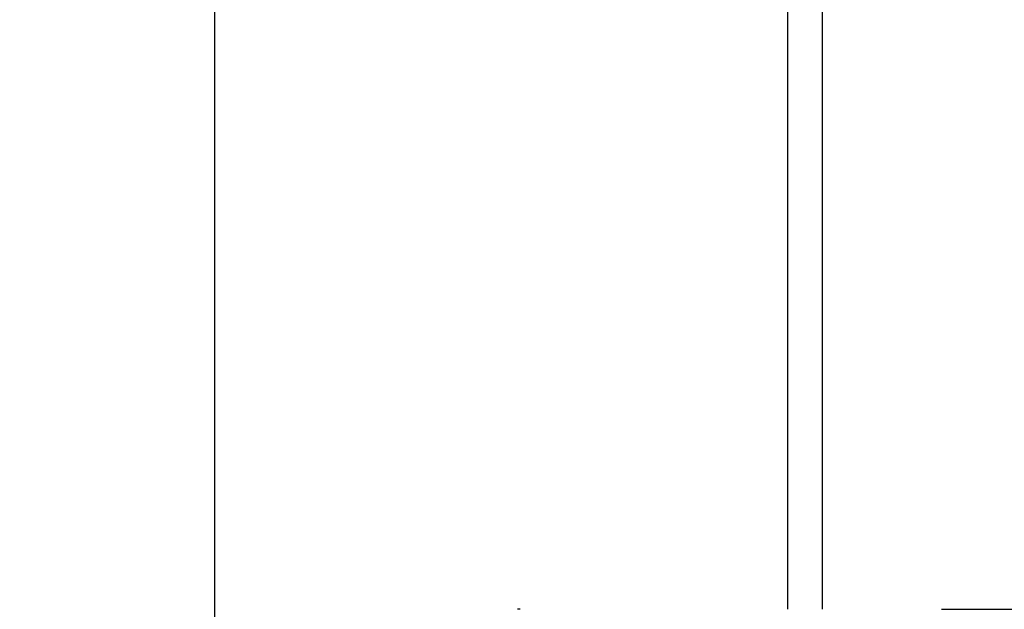
# Model space of a CAD drawing. Extents: x 16 to 824, y -112 to 128.
# Drawn here: x 511 to 514, y -56 to -54 of the extents above; entities that cross this region are included whole.
import ezdxf

# ---------------------------------------------------------------- set-up
doc = ezdxf.new("R2010")
doc.units = 0
doc.header["$MEASUREMENT"] = 0
doc.header["$PDMODE"] = 2
doc.header["$PDSIZE"] = -0.01
doc.layers.add('1', color=7, linetype='Continuous')
doc.layers.add('204', color=7, linetype='Continuous')
doc.styles.get("Standard").update_dxf_attribs({"font": 'monotxt.shx'})
doc.dimstyles.new('DSTYLE1', dxfattribs={"dimtxt": 2.5, "dimasz": 3, "dimexe": 1, "dimexo": 1, "dimgap": 1, "dimtad": 1, "dimdec": 3, "dimrnd": 0.01, "dimzin": 11, "dimdsep": 46, "dimtxsty": 'STANDARD', "dimcen": 0.09, "dimadec": 0, "dimazin": 0, "dimtp": 0.1, "dimtm": 0.1, "dimtfac": 1, "dimtdec": 3, "dimtofl": 0, "dimtmove": 2, "dimatfit": 3, "dimfxl": 1, "dimtolj": 1, "dimtzin": 0, "dimarcsym": 0})

# ---------------------------------------------------------------- blocks, each defined once
blk = doc.blocks.new('*D84')
at = {"layer": '1', "color": 0, "linetype": 'Continuous', "lineweight": -2}
for p, q in [((514.888, 78.3766), (492.9695, 78.3766)), ((493.9695, -90.8734), (493.9695, 75.3766)), ((511.3881, -93.8734), (492.9695, -93.8734))]:
    blk.add_line(p, q, dxfattribs=at)
at = {"layer": '1', "color": 0, "linetype": 'Continuous'}
for points in [[(493.4695, 75.3766), (494.4695, 75.3766), (493.9695, 78.3766)], [(493.4695, -90.8734), (494.4695, -90.8734), (493.9695, -93.8734)]]:
    blk.add_solid(points, dxfattribs=at)
at = {"layer": 'Defpoints', "color": 0, "linetype": 'Continuous'}
for p in [(493.9695, 78.3766), (515.888, 78.3766), (512.3881, -93.8734)]:
    blk.add_point(p, dxfattribs=at)
at = {"layer": '1', "color": 0, "linetype": 'Continuous', "insert": (491.7195, -7.7484), "char_height": 2.5, "attachment_point": 5, "rotation": 90}
blk.add_mtext('\\A1;172.3', dxfattribs=at)

msp = doc.modelspace()

# ---------------------------------------------------------------- linework, layer by layer
at = {"layer": '204', "color": 3, "linetype": 'Continuous'}
for p, q in [((511.88807, -36.37341), (511.88807, -57.77338)), ((513.48807, -38.67339), (513.48807, -55.77339)), ((513.58453, -38.67339), (513.58453, -55.77339)), ((513.48807, -55.77339), (513.48807, -55.77344)), ((513.9186, -55.77339), (513.91992, -55.77339)), ((513.9186, -55.77339), (514.93027, -55.77339))]:
    msp.add_line(p, q, dxfattribs=at)
msp.add_lwpolyline([(512.7412, -55.77343), (512.73753, -55.77338, 0.0097197), (512.7338, -55.77347, 0.0093021)], format="xyb", dxfattribs=at)

# ---------------------------------------------------------------- dimensions: what is measured, and where the dimension line sits
at = {"layer": '1', "color": 1, "linetype": 'Continuous'}
dim = msp.add_linear_dim(base=(493.96946, 78.37661), p1=(512.38807, -93.8734), p2=(515.88802, 78.37661), angle=90, dimstyle='DSTYLE1', override={"dimrnd": 0.1}, dxfattribs=at)
dim.commit()
dim.dimension.update_dxf_attribs({"geometry": '*D84', "text_midpoint": (491.71946, -7.74839)})

doc.saveas('drawing.dxf')
